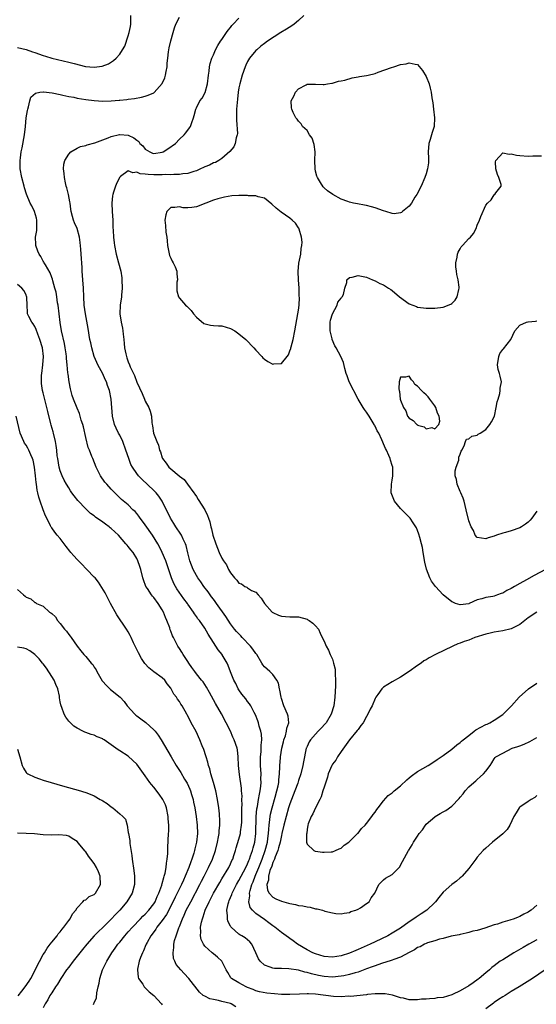
# Model space of a CAD drawing. Units: inches. Extents: x 2601000 to 2604000, y 1491000 to 1494000.
# Drawn here: x 2601897 to 2602019, y 1491781 to 1492012 of the extents above; entities that cross this region are included whole.
import ezdxf

# ---------------------------------------------------------------- set-up
doc = ezdxf.new("R2010")
doc.units = ezdxf.units.IN
doc.header["$MEASUREMENT"] = 0
doc.layers.add('LD26011491_2ft', color=12, linetype='Continuous')

msp = doc.modelspace()

# ---------------------------------------------------------------- linework, layer by layer
at = {"layer": 'LD26011491_2ft'}
for points, elevation in [([(2601897, 1492005.52), (2601899, 1492005.02), (2601900.52, 1492004.52), (2601901, 1492004.38), (2601903, 1492003.66), (2601903.51, 1492003.51), (2601905, 1492003.03), (2601909, 1492002.07), (2601910.27, 1492001.73), (2601912.91, 1492001.09), (2601915, 1492000.86), (2601916.9, 1492001.1), (2601918.32, 1492001.68), (2601919.53, 1492002.47), (2601920.15, 1492003), (2601921, 1492003.97), (2601921.67, 1492005), (2601922.15, 1492005.85), (2601923, 1492008.27), (2601923.21, 1492009), (2601923.52, 1492010.48), (2601923.6, 1492011), (2601923.57, 1492011.57), (2601923.6, 1492013)], 10026), ([(2602019, 1491804.19), (2602017.66, 1491803), (2602017.26, 1491802.74), (2602017, 1491802.54), (2602015.94, 1491802.06), (2602015, 1491801.51), (2602014.6, 1491801.4), (2602013.69, 1491801), (2602012.63, 1491800.63), (2602011, 1491800.18), (2602009.76, 1491799.76), (2602009, 1491799.55), (2602006.75, 1491798.75), (2602005, 1491798.25), (2602003.94, 1491798.06), (2602003, 1491797.74), (2602002.38, 1491797.62), (2602001, 1491797.33), (2602000.76, 1491797.24), (2601998.87, 1491796.87), (2601997, 1491796.32), (2601996.17, 1491796.17), (2601995, 1491795.8), (2601993.32, 1491795.32), (2601993, 1491795.2), (2601992.58, 1491795), (2601991.57, 1491794.43), (2601991, 1491794.24), (2601990.28, 1491793.72), (2601989, 1491793.08), (2601987, 1491791.99), (2601985.44, 1491791.44), (2601985, 1491791.26), (2601983.3, 1491790.7), (2601983, 1491790.64), (2601982.49, 1491790.49), (2601981, 1491789.97), (2601980.32, 1491789.68), (2601979, 1491789.22), (2601977, 1491788.49), (2601976.3, 1491788.3), (2601975, 1491787.89), (2601973.62, 1491787.62), (2601973, 1491787.48), (2601971, 1491787.3), (2601969, 1491787.42), (2601967.67, 1491787.67), (2601966.05, 1491788.05), (2601965, 1491788.41), (2601964.48, 1491788.48), (2601963, 1491788.94), (2601960.74, 1491789.26), (2601959, 1491789.28), (2601957.33, 1491789.33), (2601957, 1491789.39), (2601956.34, 1491789.66), (2601955, 1491790.07), (2601954.03, 1491791), (2601953.62, 1491791.62), (2601953, 1491793), (2601952.05, 1491795), (2601951.57, 1491795.57), (2601951, 1491796.03), (2601950.48, 1491796.48), (2601949.66, 1491797), (2601949.24, 1491797.24), (2601949, 1491797.4), (2601947.17, 1491799), (2601947.09, 1491799.09), (2601947, 1491799.28), (2601946.4, 1491800.4), (2601946.29, 1491801), (2601946.33, 1491801.67), (2601946.19, 1491803), (2601946.48, 1491804.48), (2601946.62, 1491805), (2601946.74, 1491805.26), (2601947.31, 1491806.69), (2601947.41, 1491807), (2601948.41, 1491809), (2601949, 1491810), (2601950.59, 1491813), (2601951, 1491813.88), (2601951.32, 1491814.68), (2601951.46, 1491815), (2601951.75, 1491815.74), (2601952.17, 1491817), (2601952.34, 1491817.66), (2601952.72, 1491819), (2601953, 1491821), (2601953.07, 1491825), (2601953.22, 1491826.78), (2601953.34, 1491827.34), (2601953.62, 1491829), (2601953.8, 1491830.2), (2601953.99, 1491831), (2601954.14, 1491832.14), (2601954.2, 1491833), (2601954.18, 1491833.82), (2601954.19, 1491835), (2601954.07, 1491837), (2601954.07, 1491839), (2601954.21, 1491840.21), (2601954.26, 1491841), (2601954.26, 1491841.74), (2601954.39, 1491843), (2601954.32, 1491844.32), (2601954.17, 1491845), (2601953.78, 1491846.22), (2601953.61, 1491847), (2601953.48, 1491847.48), (2601952.9, 1491848.9), (2601952.61, 1491849.39), (2601951.76, 1491851), (2601951.47, 1491851.47), (2601951, 1491852.03), (2601950.61, 1491852.61), (2601949.72, 1491853.72), (2601949, 1491854.72), (2601948.83, 1491855), (2601948.24, 1491856.24), (2601947.84, 1491857), (2601947.05, 1491858.95), (2601946.47, 1491860.47), (2601946.2, 1491861), (2601945.07, 1491862.93), (2601945.03, 1491863), (2601944.13, 1491864.13), (2601943.6, 1491865), (2601943, 1491865.87), (2601941.81, 1491867.81), (2601941, 1491869.22), (2601939.71, 1491871), (2601939.38, 1491871.38), (2601939, 1491871.97), (2601938.55, 1491872.55), (2601938.29, 1491873), (2601937, 1491874.87), (2601936.92, 1491875), (2601936.09, 1491876.09), (2601934.44, 1491878.44), (2601934.08, 1491879), (2601933.7, 1491879.7), (2601933.15, 1491881), (2601931.81, 1491885), (2601931, 1491887), (2601930.33, 1491888.33), (2601929.98, 1491889), (2601928.71, 1491891), (2601927, 1491893.44), (2601926.34, 1491894.34), (2601925.8, 1491895), (2601925.49, 1491895.49), (2601925, 1491896.09), (2601924.58, 1491896.58), (2601924.09, 1491897), (2601923, 1491898.13), (2601921.43, 1491899.43), (2601919, 1491901.84), (2601917.93, 1491903), (2601917.51, 1491903.51), (2601916.45, 1491905), (2601915.94, 1491906.06), (2601915.49, 1491907), (2601914.67, 1491909), (2601914.47, 1491909.53), (2601913.87, 1491911), (2601913.6, 1491911.6), (2601913, 1491913.98), (2601912.48, 1491916.48), (2601912.31, 1491917), (2601911.95, 1491918.05), (2601911.72, 1491919), (2601911.57, 1491919.57), (2601911, 1491920.83), (2601910.15, 1491923), (2601909.85, 1491923.85), (2601909.41, 1491925.41), (2601909.07, 1491927.07), (2601908.84, 1491928.84), (2601908.83, 1491929.17), (2601908.67, 1491931), (2601908.51, 1491932.51), (2601908.5, 1491933), (2601908.42, 1491933.58), (2601908.2, 1491935), (2601908.01, 1491936.01), (2601907.33, 1491939), (2601907, 1491940.97), (2601906.52, 1491945), (2601906.4, 1491945.6), (2601906.19, 1491947), (2601906.08, 1491948.08), (2601905.77, 1491949), (2601905.24, 1491950.76), (2601905.16, 1491951.16), (2601905, 1491951.55), (2601904.65, 1491952.65), (2601903.53, 1491954.47), (2601903.25, 1491955), (2601903.16, 1491955.15), (2601903, 1491955.35), (2601902.42, 1491956.42), (2601902.03, 1491957), (2601901.74, 1491957.74), (2601901.27, 1491959), (2601901.25, 1491959.25), (2601901.21, 1491961), (2601901.48, 1491962.52), (2601901.52, 1491963), (2601901.51, 1491965), (2601901.45, 1491965.45), (2601900.99, 1491967), (2601900.33, 1491968.32), (2601899.96, 1491969), (2601899.06, 1491971.06), (2601898.6, 1491972.6), (2601898.51, 1491973), (2601897.99, 1491975), (2601897.61, 1491977), (2601897.57, 1491979), (2601897.65, 1491979.65), (2601897.86, 1491981), (2601898.06, 1491981.94), (2601898.59, 1491985), (2601898.82, 1491987), (2601899.01, 1491989), (2601899.29, 1491990.71), (2601899.36, 1491991), (2601899.56, 1491991.56), (2601899.88, 1491993), (2601900.13, 1491993.87), (2601901.19, 1491994.81), (2601902.19, 1491995), (2601903, 1491995.12), (2601903.09, 1491995.09), (2601905.1, 1491994.9), (2601907, 1491994.48), (2601907.64, 1491994.36), (2601909, 1491994.03), (2601910.18, 1491993.82), (2601911, 1491993.64), (2601913, 1491993.32), (2601915, 1491993.08), (2601917, 1491992.94), (2601919, 1491992.98), (2601920.86, 1491993.14), (2601921, 1491993.17), (2601922.68, 1491993.32), (2601923, 1491993.4), (2601924.45, 1491993.55), (2601926.13, 1491993.87), (2601927, 1491994.08), (2601927.69, 1491994.31), (2601929, 1491994.9), (2601929.06, 1491994.94), (2601930.97, 1491997.03), (2601931.57, 1491998.43), (2601931.73, 1491999), (2601931.88, 1491999.88), (2601932.1, 1492001), (2601932.14, 1492001.86), (2601932.26, 1492003), (2601932.47, 1492004.47), (2601932.49, 1492005), (2601932.58, 1492005.42), (2601933, 1492007.06), (2601933.58, 1492009), (2601933.84, 1492010.16), (2601934.19, 1492011), (2601935, 1492012.66)], 10024), ([(2601964.23, 1492013), (2601963, 1492011.84), (2601961.96, 1492011), (2601961.4, 1492010.6), (2601960.18, 1492009.82), (2601958.85, 1492009), (2601955.69, 1492007), (2601955, 1492006.48), (2601954.17, 1492005.83), (2601953.17, 1492005), (2601953, 1492004.83), (2601951.51, 1492003), (2601951, 1492002.2), (2601950.61, 1492001.39), (2601950.46, 1492001), (2601949.77, 1491999), (2601949.22, 1491997), (2601949, 1491996.01), (2601948.82, 1491995), (2601948.64, 1491993.36), (2601948.46, 1491991), (2601948.42, 1491988.42), (2601948.64, 1491985.36), (2601948.59, 1491985), (2601948.34, 1491984.34), (2601948.1, 1491983), (2601947.77, 1491982.23), (2601946.88, 1491981.12), (2601945, 1491979.44), (2601944.29, 1491979), (2601943.47, 1491978.53), (2601943, 1491978.42), (2601942.09, 1491977.91), (2601941, 1491977.49), (2601940.68, 1491977.32), (2601940, 1491977), (2601939, 1491976.58), (2601938.41, 1491976.41), (2601937, 1491975.92), (2601935.82, 1491975.82), (2601935, 1491975.67), (2601933.7, 1491975.7), (2601933, 1491975.64), (2601931.67, 1491975.67), (2601931, 1491975.61), (2601929.64, 1491975.64), (2601929, 1491975.61), (2601927.68, 1491975.68), (2601927, 1491975.79), (2601925.83, 1491975.83), (2601925, 1491976.23), (2601924.07, 1491976.07), (2601923, 1491976.6), (2601921.2, 1491975.2), (2601921, 1491975.08), (2601920.27, 1491973.73), (2601919.96, 1491973), (2601919.53, 1491971.53), (2601919.35, 1491971), (2601919.3, 1491970.7), (2601919.17, 1491969), (2601919.24, 1491967), (2601919.33, 1491965), (2601919.36, 1491963.36), (2601919.44, 1491962.56), (2601919.52, 1491961), (2601919.67, 1491959.67), (2601919.76, 1491959), (2601920.16, 1491957), (2601920.73, 1491955), (2601921.26, 1491953), (2601921.47, 1491951.47), (2601921.5, 1491951), (2601921.53, 1491949), (2601921.4, 1491947.4), (2601921.38, 1491947), (2601921.11, 1491945), (2601921.05, 1491943), (2601921.35, 1491941), (2601921.62, 1491939.62), (2601921.71, 1491939), (2601921.77, 1491938.23), (2601921.92, 1491937), (2601922.06, 1491936.06), (2601922.14, 1491935), (2601922.42, 1491933.58), (2601922.56, 1491933), (2601922.69, 1491932.7), (2601923, 1491931.69), (2601923.27, 1491931), (2601923.48, 1491930.52), (2601924.48, 1491928.48), (2601925, 1491926.97), (2601926.27, 1491924.27), (2601926.83, 1491923), (2601927, 1491922.53), (2601927.85, 1491921), (2601928.12, 1491920.12), (2601928.42, 1491919), (2601928.53, 1491917.47), (2601928.61, 1491917), (2601928.71, 1491916.7), (2601928.94, 1491915), (2601929.67, 1491913), (2601930.13, 1491912.13), (2601930.34, 1491911), (2601930.58, 1491910.58), (2601931, 1491909.16), (2601931.06, 1491909), (2601931.92, 1491907.92), (2601932.53, 1491907), (2601933, 1491906.58), (2601934.95, 1491904.95), (2601935, 1491904.9), (2601936.11, 1491904.11), (2601936.95, 1491903), (2601938.44, 1491901), (2601938.66, 1491900.66), (2601939, 1491900.08), (2601939.43, 1491899.43), (2601940.95, 1491896.95), (2601941.62, 1491895.62), (2601941.82, 1491895), (2601942.16, 1491894.16), (2601942.36, 1491893), (2601942.55, 1491892.55), (2601942.88, 1491891), (2601943.55, 1491889), (2601943.95, 1491887.95), (2601944.35, 1491887), (2601945, 1491885.64), (2601945.41, 1491885), (2601946.06, 1491884.06), (2601946.56, 1491883), (2601947, 1491882.16), (2601947.98, 1491881), (2601948.49, 1491880.49), (2601949, 1491879.75), (2601949.58, 1491879.58), (2601950.41, 1491879), (2601950.82, 1491878.82), (2601951, 1491878.64), (2601951.92, 1491878.08), (2601953, 1491877.64), (2601953.55, 1491877), (2601954.26, 1491876.26), (2601955.01, 1491875), (2601956.83, 1491873), (2601957, 1491872.87), (2601958.28, 1491872.28), (2601959, 1491872.03), (2601959.93, 1491871.93), (2601961, 1491871.87), (2601961.85, 1491871.85), (2601963, 1491871.85), (2601965, 1491871.3), (2601965.2, 1491871.2), (2601965.52, 1491871), (2601966.35, 1491870.35), (2601967, 1491869.72), (2601967.68, 1491869), (2601968.06, 1491868.06), (2601968.6, 1491867), (2601969, 1491866.18), (2601969.48, 1491865), (2601970.04, 1491864.04), (2601970.48, 1491863), (2601971, 1491861.9), (2601971.26, 1491861), (2601971.59, 1491859.59), (2601971.6, 1491859), (2601971.58, 1491858.42), (2601971.7, 1491857), (2601971.7, 1491855.69), (2601971.52, 1491853), (2601971.28, 1491851), (2601970.7, 1491849), (2601969.5, 1491847), (2601969.28, 1491846.72), (2601968.3, 1491845.7), (2601967.6, 1491845), (2601967, 1491844.36), (2601965.81, 1491843), (2601965.51, 1491842.49), (2601965, 1491841.42), (2601964.87, 1491841.13), (2601964.83, 1491841), (2601964.14, 1491837.86), (2601963.98, 1491837), (2601963.51, 1491835), (2601963, 1491833.41), (2601962.83, 1491832.83), (2601962.16, 1491831), (2601961, 1491827.98), (2601960.68, 1491827), (2601960.07, 1491825), (2601959.54, 1491823), (2601959.11, 1491821), (2601959, 1491820.57), (2601958.69, 1491819), (2601958.33, 1491817.67), (2601958.11, 1491817), (2601957.51, 1491815.51), (2601957.34, 1491815), (2601957, 1491814.21), (2601956.7, 1491813.3), (2601956.3, 1491812.3), (2601955.93, 1491811), (2601955.92, 1491810.08), (2601955.58, 1491809), (2601955.73, 1491807.73), (2601956.13, 1491807), (2601957, 1491806.06), (2601957.69, 1491805.69), (2601959, 1491805.1), (2601960.67, 1491804.67), (2601961, 1491804.55), (2601962.32, 1491804.32), (2601963, 1491804.14), (2601964.02, 1491804.02), (2601965, 1491803.76), (2601965.72, 1491803.72), (2601967, 1491803.35), (2601967.35, 1491803.35), (2601968.62, 1491803), (2601969, 1491802.87), (2601969.22, 1491802.78), (2601971, 1491802.36), (2601971.81, 1491802.19), (2601973, 1491802.12), (2601973.72, 1491802.28), (2601975, 1491802.47), (2601975.32, 1491802.68), (2601976.46, 1491803), (2601977, 1491803.22), (2601977.59, 1491803.59), (2601979, 1491804.55), (2601979.57, 1491805), (2601980.11, 1491805.89), (2601980.97, 1491807), (2601981.91, 1491809), (2601983, 1491810.14), (2601983.46, 1491810.54), (2601985, 1491811.39), (2601986.79, 1491813.21), (2601987, 1491813.54), (2601988.82, 1491817), (2601988.9, 1491817.1), (2601989.69, 1491818.31), (2601990.04, 1491819), (2601991, 1491820.4), (2601991.39, 1491821), (2601992.12, 1491821.88), (2601992.86, 1491823), (2601993, 1491823.16), (2601995, 1491824.91), (2601995.13, 1491825), (2601996.32, 1491825.68), (2601997, 1491826.12), (2601997.59, 1491826.41), (2601999, 1491827.43), (2602000.79, 1491829.21), (2602001, 1491829.52), (2602001.68, 1491830.32), (2602002.16, 1491831), (2602003, 1491831.94), (2602004.17, 1491833), (2602004.64, 1491833.36), (2602005, 1491833.72), (2602005.72, 1491834.28), (2602006.49, 1491835), (2602007, 1491835.64), (2602008.02, 1491837), (2602008.41, 1491837.59), (2602009, 1491838.53), (2602009.19, 1491838.81), (2602009.37, 1491839), (2602011, 1491839.87), (2602013.2, 1491841), (2602014.56, 1491841.44), (2602015, 1491841.62), (2602016.02, 1491841.98), (2602017.37, 1491842.63), (2602019, 1491843.52)], 10020), ([(2602019, 1491829.95), (2602018.51, 1491829.49), (2602017.66, 1491829), (2602017, 1491828.53), (2602015, 1491827.16), (2602014.84, 1491827), (2602014.12, 1491825.88), (2602013.64, 1491825), (2602012.68, 1491823), (2602012.03, 1491821.97), (2602011, 1491820.93), (2602008.59, 1491819), (2602007, 1491817.56), (2602006.43, 1491817), (2602005, 1491815.45), (2602004.66, 1491815), (2602003.98, 1491814.02), (2602003, 1491812.78), (2602001.46, 1491811), (2602001.23, 1491810.77), (2602001, 1491810.6), (2602000.16, 1491809.84), (2601999, 1491809.01), (2601997, 1491807.22), (2601995.98, 1491806.02), (2601995.19, 1491805), (2601995, 1491804.8), (2601993.12, 1491803), (2601991.85, 1491802.15), (2601990.62, 1491801.38), (2601990.12, 1491801), (2601989, 1491800.26), (2601987, 1491798.82), (2601985, 1491797.57), (2601983.96, 1491797), (2601981, 1491795.59), (2601979.81, 1491795), (2601977, 1491793.76), (2601976.45, 1491793.55), (2601975, 1491792.95), (2601973, 1491792.32), (2601971, 1491792), (2601969, 1491792.17), (2601967, 1491792.74), (2601966.35, 1491793), (2601965, 1491793.67), (2601962.76, 1491795), (2601961.78, 1491795.78), (2601961, 1491796.37), (2601960.62, 1491796.62), (2601960.14, 1491797), (2601959, 1491797.78), (2601957.44, 1491799), (2601957, 1491799.3), (2601956.05, 1491800.05), (2601955, 1491800.82), (2601953, 1491802.24), (2601952.17, 1491803), (2601951.65, 1491803.65), (2601951.34, 1491805), (2601951.59, 1491806.41), (2601951.51, 1491807), (2601951.62, 1491807.62), (2601952.06, 1491809), (2601952.35, 1491809.65), (2601952.83, 1491811), (2601953, 1491811.38), (2601953.66, 1491813), (2601954.44, 1491815), (2601955.16, 1491817), (2601955.69, 1491819), (2601955.82, 1491819.82), (2601955.97, 1491821), (2601956, 1491822), (2601956.1, 1491823), (2601956.29, 1491824.29), (2601956.34, 1491825), (2601956.44, 1491825.56), (2601956.79, 1491827), (2601957.53, 1491829.53), (2601957.94, 1491831), (2601958.2, 1491832.2), (2601958.35, 1491833), (2601958.39, 1491833.61), (2601958.55, 1491835), (2601958.62, 1491836.62), (2601958.61, 1491837), (2601958.74, 1491838.74), (2601958.75, 1491839), (2601959.08, 1491841), (2601959.44, 1491842.56), (2601959.56, 1491843), (2601959.91, 1491843.91), (2601960.2, 1491845), (2601960.27, 1491845.73), (2601960.73, 1491847), (2601960.54, 1491848.54), (2601960.42, 1491849), (2601959.56, 1491851), (2601959, 1491852.71), (2601958.93, 1491853), (2601958.65, 1491854.65), (2601958.55, 1491855), (2601958.28, 1491856.28), (2601957.91, 1491857), (2601957, 1491858.31), (2601956.29, 1491859), (2601955, 1491860.13), (2601954.6, 1491860.6), (2601954.39, 1491861), (2601953.17, 1491863), (2601953.1, 1491863.1), (2601953, 1491863.22), (2601952.3, 1491864.3), (2601951.7, 1491865), (2601949.79, 1491867), (2601949.42, 1491867.42), (2601949, 1491867.84), (2601948.45, 1491868.45), (2601947.97, 1491869), (2601947, 1491870.26), (2601945.93, 1491871.93), (2601943.73, 1491875), (2601943.44, 1491875.44), (2601943, 1491875.99), (2601942.58, 1491876.58), (2601942.22, 1491877), (2601941.75, 1491877.75), (2601940.75, 1491879), (2601940.07, 1491880.07), (2601939.38, 1491881), (2601939, 1491881.6), (2601938.27, 1491883), (2601937.48, 1491885), (2601937, 1491886.92), (2601936.6, 1491888.6), (2601936.46, 1491889), (2601935.9, 1491890.1), (2601935.49, 1491891), (2601935.31, 1491891.31), (2601935, 1491891.75), (2601934.51, 1491892.51), (2601934.17, 1491893), (2601933.74, 1491893.74), (2601932.93, 1491895), (2601931, 1491899), (2601930.21, 1491900.21), (2601929.56, 1491901), (2601929, 1491901.55), (2601926.2, 1491904.2), (2601925.42, 1491905), (2601925, 1491905.54), (2601923.97, 1491907), (2601923.63, 1491907.63), (2601923.1, 1491909), (2601922.45, 1491911), (2601921.69, 1491913), (2601921, 1491914.49), (2601920.71, 1491915), (2601920.14, 1491916.14), (2601919.75, 1491917), (2601919.27, 1491919), (2601918.95, 1491923), (2601918.55, 1491925), (2601918.15, 1491926.15), (2601917.88, 1491927), (2601917.58, 1491927.58), (2601917, 1491928.9), (2601915.86, 1491931), (2601915.58, 1491931.58), (2601915.02, 1491933), (2601914.42, 1491935), (2601914.16, 1491936.16), (2601914, 1491937), (2601913.55, 1491939.55), (2601912.91, 1491943), (2601912.64, 1491945), (2601912.52, 1491947), (2601912.46, 1491949), (2601912.35, 1491951), (2601912.19, 1491953), (2601912.15, 1491953.85), (2601911.94, 1491957), (2601911.82, 1491958.18), (2601911.71, 1491959.71), (2601911.52, 1491961), (2601911.02, 1491963.02), (2601910.38, 1491964.38), (2601910.13, 1491965), (2601909.86, 1491965.86), (2601909.61, 1491967), (2601909.53, 1491967.53), (2601909.35, 1491969), (2601909.3, 1491969.3), (2601908.95, 1491971), (2601908.57, 1491972.57), (2601908.43, 1491973), (2601908.24, 1491973.76), (2601908, 1491975), (2601907.97, 1491975.97), (2601907.8, 1491977), (2601907.86, 1491978.14), (2601908.1, 1491979), (2601909, 1491980.51), (2601909.47, 1491981), (2601911, 1491981.88), (2601911.75, 1491982.25), (2601913, 1491982.51), (2601913.33, 1491982.67), (2601915.1, 1491983.1), (2601918.28, 1491984.28), (2601919, 1491984.6), (2601920.93, 1491985.07), (2601921, 1491985.08), (2601923, 1491984.9), (2601924.34, 1491984.34), (2601925, 1491983.75), (2601925.46, 1491983.46), (2601925.74, 1491983), (2601926.4, 1491982.4), (2601927, 1491981.64), (2601928.04, 1491981), (2601928.72, 1491980.72), (2601929, 1491980.64), (2601931, 1491980.93), (2601931.18, 1491981), (2601932.28, 1491981.72), (2601934.09, 1491983), (2601935, 1491984.01), (2601936.16, 1491985), (2601936.55, 1491985.45), (2601937.37, 1491986.63), (2601937.62, 1491987), (2601937.9, 1491987.9), (2601938.31, 1491989), (2601938.48, 1491989.52), (2601938.84, 1491991), (2601939, 1491991.36), (2601939.84, 1491993), (2601940.35, 1491993.65), (2601941.05, 1491994.95), (2601941.61, 1491997), (2601941.83, 1491999), (2601941.99, 1491999.99), (2601942.07, 1492001), (2601942.23, 1492001.77), (2601942.62, 1492003), (2601943, 1492003.81), (2601943.49, 1492005), (2601944.02, 1492005.98), (2601944.68, 1492007), (2601945, 1492007.42), (2601946.09, 1492009), (2601946.44, 1492009.56), (2601947, 1492010.19), (2601947.34, 1492010.66), (2601947.65, 1492011), (2601949, 1492012.42)], 10022), ([(2602021.01, 1491883), (2602018.4, 1491881.6), (2602016.58, 1491880.58), (2602015, 1491879.72), (2602013.74, 1491879), (2602013, 1491878.52), (2602011.95, 1491878.05), (2602011, 1491877.44), (2602010.65, 1491877.35), (2602009.73, 1491877), (2602009, 1491876.74), (2602008.67, 1491876.67), (2602007, 1491876.38), (2602006.12, 1491876.12), (2602005, 1491875.88), (2602003.13, 1491875), (2602003, 1491874.95), (2602001, 1491874.68), (2601999.89, 1491875), (2601999.28, 1491875.28), (2601999, 1491875.38), (2601997, 1491877.02), (2601995.18, 1491879), (2601994.27, 1491880.27), (2601993.85, 1491881), (2601993.07, 1491883.07), (2601992.71, 1491884.71), (2601992.31, 1491887), (2601992.14, 1491888.14), (2601991.92, 1491889), (2601991.48, 1491890.52), (2601991.31, 1491891.31), (2601991, 1491892.16), (2601990.75, 1491892.75), (2601989.97, 1491893.97), (2601989.21, 1491895), (2601988.14, 1491896.14), (2601987, 1491897.28), (2601985.59, 1491899), (2601985.39, 1491899.39), (2601984.74, 1491901), (2601984.82, 1491903), (2601985, 1491903.92), (2601985.18, 1491905), (2601985.15, 1491906.85), (2601985.13, 1491907), (2601985, 1491907.43), (2601984.61, 1491908.61), (2601984.54, 1491909), (2601984.25, 1491909.75), (2601983.67, 1491911), (2601983.42, 1491911.42), (2601983, 1491912.46), (2601982.83, 1491912.83), (2601982.62, 1491913.38), (2601981.84, 1491915), (2601981.51, 1491915.51), (2601981, 1491916.64), (2601980.87, 1491916.87), (2601980.82, 1491917), (2601979.6, 1491919), (2601979, 1491919.9), (2601978.54, 1491920.54), (2601978.23, 1491921), (2601977, 1491922.98), (2601974.93, 1491927), (2601974.45, 1491928.45), (2601974.21, 1491929), (2601973.85, 1491930.15), (2601973.55, 1491931.55), (2601972.96, 1491932.96), (2601971.86, 1491935), (2601971.5, 1491935.5), (2601970.93, 1491936.93), (2601970.91, 1491937.09), (2601970.44, 1491939), (2601970.44, 1491940.44), (2601970.45, 1491941), (2601970.52, 1491941.48), (2601971, 1491943), (2601972.1, 1491945), (2601972.27, 1491945.73), (2601973, 1491946.64), (2601973.14, 1491946.86), (2601973.29, 1491947), (2601973.56, 1491947.56), (2601973.86, 1491949), (2601974.38, 1491950.38), (2601974.34, 1491951), (2601975, 1491951.51), (2601975.62, 1491951.62), (2601977, 1491951.97), (2601979, 1491951.61), (2601980.36, 1491951), (2601981, 1491950.76), (2601982.14, 1491950.14), (2601983, 1491949.77), (2601984.14, 1491949), (2601984.7, 1491948.7), (2601985, 1491948.51), (2601986.7, 1491947), (2601989, 1491945.35), (2601989.86, 1491945), (2601990.7, 1491944.7), (2601991, 1491944.58), (2601992.41, 1491944.41), (2601993, 1491944.3), (2601994.31, 1491944.31), (2601995, 1491944.29), (2601997, 1491944.54), (2601998.76, 1491945.24), (2601999, 1491945.4), (2601999.8, 1491946.2), (2602000.32, 1491947), (2602000.69, 1491948.69), (2602000.79, 1491949), (2602000.77, 1491949.23), (2602000.52, 1491951), (2602000.24, 1491952.24), (2602000.1, 1491953), (2602000.01, 1491953.99), (2601999.96, 1491955), (2602000.26, 1491956.26), (2602000.35, 1491957), (2602000.5, 1491957.5), (2602001, 1491958.27), (2602001.26, 1491958.74), (2602001.53, 1491959), (2602003, 1491960.64), (2602003.42, 1491961), (2602004.12, 1491961.88), (2602004.76, 1491963), (2602005, 1491963.78), (2602005.56, 1491965), (2602005.85, 1491965.85), (2602007, 1491968.47), (2602007.4, 1491969), (2602008.25, 1491969.75), (2602009, 1491970.91), (2602009.17, 1491971), (2602009.38, 1491971.38), (2602010.66, 1491973), (2602010.64, 1491973.36), (2602010.07, 1491975), (2602009.74, 1491975.74), (2602009.38, 1491977), (2602009.33, 1491978.67), (2602009.39, 1491979), (2602011, 1491980.75), (2602012.48, 1491980.48), (2602013, 1491980.57), (2602014.22, 1491980.22), (2602015, 1491980.14), (2602017, 1491980), (2602018.05, 1491980.05), (2602020.07, 1491980.07)], 10020), ([(2602019, 1491796.02), (2602017.13, 1491795), (2602015.78, 1491794.23), (2602013.57, 1491793), (2602011, 1491791.38), (2602010.43, 1491791), (2602009, 1491789.96), (2602008.46, 1491789.54), (2602007.85, 1491789), (2602007, 1491788.31), (2602005.47, 1491787), (2602005.21, 1491786.79), (2602004.04, 1491785.96), (2602003, 1491785.26), (2602001, 1491784.07), (2601999.2, 1491783.2), (2601999, 1491783.11), (2601997, 1491782.54), (2601995.6, 1491782.4), (2601995, 1491782.3), (2601993.78, 1491782.22), (2601993, 1491782.12), (2601991.92, 1491782.08), (2601991, 1491781.95), (2601989.92, 1491781.92), (2601989, 1491781.99), (2601987.68, 1491782.32), (2601987, 1491782.45), (2601985.07, 1491783.07), (2601983.38, 1491783.38), (2601981.4, 1491783.4), (2601981, 1491783.36), (2601979.21, 1491783.21), (2601979, 1491783.17), (2601975.23, 1491782.77), (2601974.8, 1491782.8), (2601973, 1491782.7), (2601971.26, 1491782.74), (2601967, 1491783.3), (2601965.35, 1491783.35), (2601965, 1491783.38), (2601963.27, 1491783.27), (2601961, 1491783.18), (2601959, 1491783.24), (2601957.37, 1491783.37), (2601955.54, 1491783.54), (2601953.86, 1491783.86), (2601953, 1491784.09), (2601952.36, 1491784.36), (2601951, 1491784.88), (2601950.74, 1491785), (2601949, 1491785.92), (2601947.23, 1491787), (2601947.13, 1491787.13), (2601946.36, 1491788.36), (2601946.02, 1491789), (2601945, 1491791), (2601944, 1491792), (2601943, 1491792.74), (2601942.68, 1491793), (2601941, 1491794.53), (2601940.65, 1491795), (2601940.14, 1491796.14), (2601939.99, 1491797), (2601940.07, 1491797.93), (2601940, 1491799), (2601940.2, 1491800.2), (2601940.41, 1491801), (2601940.59, 1491801.41), (2601941.08, 1491803), (2601941.99, 1491805), (2601943.02, 1491807), (2601944.48, 1491809.52), (2601945, 1491810.36), (2601946.59, 1491813), (2601947, 1491813.85), (2601947.35, 1491814.65), (2601947.53, 1491815), (2601947.82, 1491815.82), (2601948.19, 1491817), (2601948.36, 1491817.64), (2601949, 1491819.65), (2601949.35, 1491821), (2601949.39, 1491821.39), (2601949.64, 1491823), (2601949.65, 1491823.65), (2601949.71, 1491825), (2601949.7, 1491826.3), (2601949.71, 1491827), (2601949.76, 1491827.76), (2601949.71, 1491829), (2601949.75, 1491829.75), (2601949.63, 1491831), (2601949.61, 1491831.61), (2601949.13, 1491834.87), (2601949, 1491836.23), (2601948.91, 1491837), (2601948.84, 1491839), (2601948.66, 1491840.66), (2601948.61, 1491841), (2601947.91, 1491843), (2601947.6, 1491843.6), (2601946.99, 1491845), (2601946.04, 1491847), (2601944.94, 1491849.06), (2601943.51, 1491851.51), (2601942.12, 1491854.12), (2601941.39, 1491855.39), (2601941, 1491855.97), (2601940.57, 1491856.57), (2601940.2, 1491857), (2601939, 1491858.52), (2601938.6, 1491859), (2601937.96, 1491859.96), (2601937.22, 1491861), (2601937, 1491861.36), (2601935.92, 1491863), (2601935.58, 1491863.58), (2601935, 1491864.46), (2601934.67, 1491865), (2601934.36, 1491865.64), (2601933.65, 1491867), (2601933.41, 1491867.41), (2601933, 1491868.54), (2601932.85, 1491868.85), (2601932.74, 1491869.26), (2601932.05, 1491871), (2601931.72, 1491871.72), (2601931.26, 1491873), (2601931, 1491873.48), (2601930.06, 1491875), (2601929, 1491876.38), (2601928.69, 1491876.69), (2601928.46, 1491877), (2601927.5, 1491878.5), (2601927.16, 1491879), (2601926.57, 1491880.57), (2601926.45, 1491881), (2601925.94, 1491883), (2601925.7, 1491883.7), (2601925.28, 1491885), (2601925, 1491885.55), (2601924.11, 1491887), (2601923.63, 1491887.63), (2601923, 1491888.41), (2601922.7, 1491888.7), (2601922.46, 1491889), (2601920.69, 1491891), (2601919, 1491892.62), (2601918.78, 1491892.78), (2601918.54, 1491893), (2601917.61, 1491893.61), (2601917, 1491894.1), (2601915.28, 1491895.28), (2601915, 1491895.54), (2601914.13, 1491896.13), (2601913, 1491897.22), (2601911.15, 1491899.15), (2601910.26, 1491900.26), (2601909.76, 1491901), (2601909.44, 1491901.44), (2601909, 1491902.15), (2601908.51, 1491903), (2601907.97, 1491903.97), (2601907.43, 1491905), (2601907, 1491906.11), (2601906.72, 1491907), (2601906.41, 1491909), (2601906.32, 1491909.68), (2601906.21, 1491911), (2601906.08, 1491912.08), (2601905.91, 1491913), (2601905.43, 1491915), (2601905.32, 1491915.32), (2601904.88, 1491916.88), (2601904.82, 1491917.18), (2601904.06, 1491920.06), (2601903.85, 1491921), (2601903, 1491924.48), (2601902.86, 1491925), (2601902.61, 1491926.61), (2601902.58, 1491927), (2601902.63, 1491928.63), (2601902.66, 1491929), (2601902.92, 1491931), (2601903.05, 1491933), (2601902.82, 1491935), (2601902.24, 1491937), (2601901.74, 1491938.26), (2601901.35, 1491939.35), (2601901, 1491940.01), (2601900.61, 1491940.61), (2601900.33, 1491941), (2601899.65, 1491942.34), (2601899.35, 1491943), (2601899.34, 1491943.34), (2601899.2, 1491945), (2601899.17, 1491946.83), (2601899.15, 1491947), (2601899.1, 1491947.1), (2601899, 1491947.47), (2601898.44, 1491948.44), (2601898.01, 1491949), (2601897, 1491949.86)], 10026), ([(2602019, 1491896.66), (2602017.83, 1491895), (2602017.46, 1491894.54), (2602017, 1491894.06), (2602016.35, 1491893.65), (2602015.42, 1491893), (2602015, 1491892.75), (2602013, 1491892.06), (2602011.66, 1491891.66), (2602011, 1491891.52), (2602009.52, 1491891), (2602009, 1491890.83), (2602007.57, 1491890.43), (2602007, 1491890.16), (2602005, 1491890.46), (2602004.5, 1491891), (2602004.12, 1491892.12), (2602003.6, 1491893), (2602003, 1491894.43), (2602002.42, 1491897), (2602001.94, 1491899), (2602001.7, 1491899.7), (2602001.15, 1491901), (2602001, 1491901.3), (2602000.31, 1491903), (2602000.11, 1491904.11), (2601999.83, 1491905), (2601999.83, 1491906.17), (2602000.02, 1491907), (2602000.65, 1491908.65), (2602000.69, 1491909), (2602000.67, 1491909.33), (2602001, 1491910.03), (2602001.22, 1491910.78), (2602001.37, 1491911), (2602001.97, 1491911.97), (2602002.24, 1491913), (2602002.45, 1491913.55), (2602003, 1491913.64), (2602003.71, 1491914.29), (2602005, 1491914.52), (2602005.25, 1491914.75), (2602005.7, 1491915), (2602007, 1491915.81), (2602007.96, 1491917), (2602008.34, 1491917.66), (2602009.03, 1491918.97), (2602009.49, 1491921), (2602009.66, 1491922.34), (2602009.9, 1491923), (2602010.31, 1491924.31), (2602010.4, 1491925), (2602010.42, 1491925.58), (2602010.74, 1491927), (2602010.38, 1491928.38), (2602010.27, 1491929), (2602009.92, 1491929.92), (2602009.75, 1491931), (2602010.06, 1491933), (2602010.34, 1491933.66), (2602011, 1491934.6), (2602011.2, 1491934.8), (2602012.87, 1491937), (2602013.84, 1491939), (2602015, 1491940.35), (2602016.58, 1491941), (2602016.89, 1491941.11), (2602017, 1491941.1), (2602018.69, 1491941.31), (2602019, 1491941.33)], 10022), ([(2601948.28, 1491780.28), (2601947.15, 1491781), (2601947, 1491781.07), (2601945, 1491781.59), (2601944.19, 1491781.81), (2601943, 1491782.02), (2601942.2, 1491782.2), (2601941, 1491782.79), (2601940.63, 1491783), (2601939.72, 1491783.72), (2601937.24, 1491787), (2601936.13, 1491788.13), (2601935.34, 1491789), (2601934.28, 1491790.28), (2601933.94, 1491791), (2601933.66, 1491791.66), (2601933.51, 1491793), (2601933.72, 1491794.28), (2601933.71, 1491795), (2601933.89, 1491795.89), (2601934.22, 1491797), (2601934.84, 1491798.84), (2601935, 1491799.21), (2601935.71, 1491801), (2601936.14, 1491801.86), (2601936.64, 1491803), (2601937.67, 1491805), (2601939.79, 1491809), (2601940.19, 1491809.81), (2601940.84, 1491811), (2601941.88, 1491813), (2601942.81, 1491815), (2601943.53, 1491817), (2601944, 1491819), (2601944.22, 1491820.22), (2601944.32, 1491821), (2601944.34, 1491821.66), (2601944.48, 1491823), (2601944.5, 1491824.5), (2601944.47, 1491825), (2601944.4, 1491825.6), (2601944.29, 1491827), (2601943.98, 1491829), (2601943.54, 1491831), (2601943.01, 1491833), (2601942.43, 1491835), (2601942.15, 1491836.15), (2601941.86, 1491837), (2601941.72, 1491837.72), (2601941.3, 1491839), (2601941.25, 1491839.25), (2601940.76, 1491840.76), (2601940.4, 1491841.6), (2601939.85, 1491843), (2601938.92, 1491844.92), (2601937.81, 1491847), (2601937.55, 1491847.55), (2601936.87, 1491848.87), (2601936.77, 1491849), (2601935.65, 1491851), (2601935.37, 1491851.37), (2601935, 1491852), (2601934.57, 1491852.57), (2601934.34, 1491853), (2601933.71, 1491853.71), (2601933.09, 1491855), (2601933, 1491855.15), (2601932.16, 1491856.16), (2601931.56, 1491857), (2601931, 1491857.56), (2601929, 1491858.94), (2601927.86, 1491859.86), (2601926.89, 1491860.89), (2601926.07, 1491862.07), (2601925.38, 1491863.38), (2601924.22, 1491865.78), (2601923.66, 1491867), (2601923.46, 1491867.46), (2601923, 1491868.32), (2601922.59, 1491869), (2601920.34, 1491872.34), (2601918.81, 1491875), (2601918.22, 1491876.22), (2601917.78, 1491877), (2601917.53, 1491877.53), (2601916.03, 1491880.03), (2601915.2, 1491881), (2601915, 1491881.21), (2601913.24, 1491883), (2601913.12, 1491883.12), (2601913, 1491883.21), (2601912.15, 1491884.15), (2601911, 1491885.29), (2601910.21, 1491886.21), (2601909.5, 1491887), (2601909.29, 1491887.29), (2601908.39, 1491888.39), (2601907.92, 1491889), (2601907, 1491890.24), (2601906.31, 1491891), (2601905.74, 1491891.74), (2601905, 1491892.79), (2601904.9, 1491892.9), (2601904.74, 1491893.26), (2601903.86, 1491895), (2601903.55, 1491895.55), (2601903, 1491897), (2601902.26, 1491899), (2601901.95, 1491899.95), (2601901.74, 1491901), (2601901.6, 1491901.6), (2601901.44, 1491903), (2601901.37, 1491903.37), (2601901.21, 1491905), (2601900.98, 1491907), (2601900.62, 1491908.62), (2601900.52, 1491909), (2601900.08, 1491909.92), (2601899.64, 1491911), (2601899.43, 1491911.43), (2601899, 1491912.13), (2601898.64, 1491912.64), (2601898.43, 1491913), (2601897.58, 1491915), (2601896.64, 1491919)], 10028), ([(2601897, 1491878.3), (2601898.35, 1491877), (2601898.73, 1491876.73), (2601899, 1491876.48), (2601900.08, 1491876.08), (2601901, 1491875.21), (2601901.21, 1491875.21), (2601901.41, 1491875), (2601903, 1491874.35), (2601904.51, 1491873), (2601904.83, 1491872.83), (2601905, 1491872.63), (2601905.89, 1491871.89), (2601906.38, 1491871), (2601907, 1491870.3), (2601908, 1491869), (2601908.49, 1491868.49), (2601909, 1491867.75), (2601909.36, 1491867.36), (2601909.57, 1491867), (2601910.99, 1491865.01), (2601911.86, 1491863.86), (2601912.57, 1491863), (2601913, 1491862.58), (2601914.31, 1491861), (2601914.64, 1491860.64), (2601915, 1491860.06), (2601915.44, 1491859.44), (2601915.64, 1491859), (2601916.86, 1491856.86), (2601917, 1491856.67), (2601917.81, 1491855.81), (2601918.84, 1491854.84), (2601921.11, 1491853), (2601922, 1491852), (2601922.74, 1491851), (2601924.54, 1491849), (2601924.79, 1491848.79), (2601925, 1491848.66), (2601925.93, 1491847.93), (2601927.09, 1491847.09), (2601929, 1491845.34), (2601929.32, 1491845), (2601930.05, 1491844.05), (2601930.76, 1491843), (2601932.32, 1491840.32), (2601933.05, 1491839), (2601934.23, 1491837), (2601935.31, 1491835.31), (2601936.24, 1491833.76), (2601936.82, 1491832.82), (2601937.45, 1491831.45), (2601937.61, 1491831), (2601937.83, 1491830.17), (2601938.21, 1491829), (2601938.36, 1491828.36), (2601938.63, 1491827), (2601938.98, 1491825), (2601939.2, 1491823), (2601939.23, 1491821), (2601939.01, 1491819), (2601938.61, 1491817.39), (2601938.54, 1491817), (2601938.37, 1491816.37), (2601937.94, 1491815), (2601937.66, 1491814.34), (2601937.22, 1491813), (2601936.39, 1491811), (2601935.94, 1491810.07), (2601935.48, 1491809), (2601934.05, 1491806.05), (2601932.5, 1491803), (2601931.98, 1491802.02), (2601931, 1491800.59), (2601929.72, 1491799), (2601929.45, 1491798.55), (2601928.62, 1491797.38), (2601928.31, 1491797), (2601927.45, 1491795.45), (2601927.22, 1491795), (2601927.16, 1491794.84), (2601926.56, 1491793.44), (2601926.32, 1491793), (2601925.87, 1491791.87), (2601925.56, 1491791), (2601925.17, 1491789.17), (2601925.15, 1491789), (2601925.3, 1491787.3), (2601925.4, 1491787), (2601926.39, 1491785.61), (2601926.76, 1491785), (2601926.87, 1491784.87), (2601927, 1491784.78), (2601927.87, 1491783.87), (2601929, 1491783), (2601930.81, 1491781), (2601931, 1491780.82)], 10030), ([(2602019, 1491872.98), (2602017, 1491871.62), (2602015, 1491870.09), (2602012.98, 1491869.02), (2602011, 1491868.6), (2602009, 1491868.29), (2602008.04, 1491868.04), (2602007, 1491867.82), (2602004.41, 1491867), (2602003, 1491866.41), (2602001.95, 1491866.05), (2602001, 1491865.66), (2602000.48, 1491865.52), (2601999.29, 1491865), (2601995.18, 1491863), (2601993.74, 1491862.26), (2601993, 1491861.8), (2601992.49, 1491861.51), (2601991.81, 1491861), (2601991, 1491860.46), (2601988.99, 1491859), (2601987, 1491857.73), (2601985, 1491856.62), (2601983, 1491855.39), (2601982.57, 1491855), (2601981.62, 1491853.62), (2601981.16, 1491853), (2601981, 1491852.72), (2601980.29, 1491851), (2601979.84, 1491850.16), (2601979.33, 1491849), (2601979, 1491848.46), (2601978.16, 1491847), (2601977.68, 1491846.32), (2601977, 1491845.45), (2601976.81, 1491845.19), (2601974.98, 1491843), (2601973, 1491840.28), (2601972.18, 1491839), (2601971.75, 1491838.25), (2601971, 1491837.29), (2601970.83, 1491837), (2601969.98, 1491835), (2601969.78, 1491834.22), (2601969, 1491831.92), (2601968.71, 1491831), (2601968.35, 1491829.65), (2601968, 1491829), (2601967, 1491827), (2601966.39, 1491825.61), (2601965.97, 1491825), (2601965.24, 1491823.24), (2601965.17, 1491823), (2601965, 1491821.98), (2601964.92, 1491821.08), (2601964.85, 1491820.85), (2601964.87, 1491819), (2601965, 1491818.51), (2601966.57, 1491817), (2601966.88, 1491816.88), (2601967, 1491816.88), (2601968.64, 1491816.64), (2601969, 1491816.64), (2601970.7, 1491816.7), (2601971, 1491816.73), (2601971.73, 1491817), (2601972.59, 1491817.41), (2601973, 1491817.54), (2601973.76, 1491818.24), (2601974.86, 1491819), (2601975, 1491819.12), (2601976.89, 1491821), (2601976.94, 1491821.06), (2601977, 1491821.11), (2601977.81, 1491822.19), (2601978.67, 1491823), (2601979, 1491823.39), (2601980.25, 1491825), (2601980.53, 1491825.47), (2601981, 1491826.01), (2601981.4, 1491826.6), (2601981.73, 1491827), (2601983, 1491828.71), (2601984.08, 1491829.92), (2601985, 1491830.58), (2601985.47, 1491831), (2601987, 1491832.16), (2601988.43, 1491833.57), (2601989, 1491834.04), (2601989.51, 1491834.49), (2601991, 1491835.58), (2601993.46, 1491837), (2601995, 1491837.97), (2601995.6, 1491838.4), (2601997, 1491839.34), (2601999, 1491840.81), (2602000.19, 1491841.81), (2602001, 1491842.36), (2602001.32, 1491842.68), (2602001.69, 1491843), (2602003, 1491844.04), (2602004.29, 1491845), (2602004.68, 1491845.32), (2602007, 1491846.58), (2602007.31, 1491846.69), (2602007.97, 1491847), (2602009, 1491847.63), (2602011, 1491848.94), (2602012.07, 1491849.93), (2602013.03, 1491851), (2602014.88, 1491853), (2602017.06, 1491855), (2602019, 1491856.33)], 10018), ([(2601914.83, 1491780.83), (2601914.94, 1491781.06), (2601915, 1491781.25), (2601915.54, 1491782.46), (2601915.6, 1491783.6), (2601915.91, 1491785), (2601916.14, 1491785.86), (2601916.3, 1491787), (2601916.96, 1491789), (2601917.92, 1491791), (2601919.14, 1491793), (2601919.93, 1491794.07), (2601920.56, 1491795), (2601921, 1491795.51), (2601922.19, 1491797), (2601923, 1491797.89), (2601923.96, 1491799), (2601925.89, 1491801), (2601926.42, 1491801.58), (2601927, 1491802.1), (2601927.86, 1491803), (2601929, 1491804.46), (2601929.33, 1491805), (2601929.81, 1491806.19), (2601930.2, 1491807), (2601930.89, 1491808.89), (2601931, 1491809.3), (2601931.33, 1491810.67), (2601931.47, 1491811), (2601931.66, 1491811.66), (2601931.89, 1491813), (2601931.95, 1491814.05), (2601932.16, 1491815), (2601932.29, 1491816.29), (2601932.28, 1491817.72), (2601932.45, 1491821), (2601932.5, 1491821.5), (2601932.55, 1491823), (2601932.41, 1491824.41), (2601932.41, 1491825), (2601931.98, 1491827), (2601931.72, 1491827.72), (2601931.13, 1491829), (2601930.26, 1491830.26), (2601929, 1491831.86), (2601928.47, 1491832.47), (2601928.08, 1491833), (2601927, 1491834.58), (2601925, 1491837.28), (2601923.07, 1491839.07), (2601923, 1491839.13), (2601921, 1491840.42), (2601920.63, 1491840.63), (2601920.09, 1491841), (2601917.3, 1491843), (2601917.11, 1491843.11), (2601917, 1491843.21), (2601915.69, 1491843.69), (2601915, 1491844.07), (2601914.24, 1491844.24), (2601913, 1491844.71), (2601912.78, 1491844.78), (2601912.32, 1491845), (2601911, 1491845.7), (2601910.23, 1491846.23), (2601909.18, 1491847.18), (2601909, 1491847.39), (2601908.3, 1491848.3), (2601907.97, 1491849), (2601907.42, 1491850.58), (2601907.23, 1491851), (2601907.17, 1491851.17), (2601907, 1491851.92), (2601906.84, 1491852.84), (2601906.83, 1491853), (2601906.8, 1491853.21), (2601906.42, 1491855), (2601906, 1491856), (2601905.56, 1491857), (2601905, 1491857.84), (2601903.79, 1491859.79), (2601903, 1491860.81), (2601902.82, 1491861), (2601902.02, 1491862.02), (2601901, 1491863.01), (2601899.87, 1491863.87), (2601899, 1491864.34), (2601898.48, 1491864.48), (2601897, 1491864.72)], 10032), ([(2601897, 1491840.8), (2601897.55, 1491839), (2601898.09, 1491837), (2601898.35, 1491836.35), (2601899, 1491835.34), (2601899.14, 1491835.14), (2601899.36, 1491835), (2601901, 1491834.19), (2601902.16, 1491833.84), (2601903, 1491833.55), (2601908.07, 1491832.07), (2601911.21, 1491831.21), (2601913, 1491830.66), (2601913.64, 1491830.36), (2601915, 1491829.82), (2601916.43, 1491829), (2601916.8, 1491828.8), (2601917, 1491828.66), (2601918.04, 1491828.04), (2601919, 1491827.26), (2601919.37, 1491827), (2601921, 1491825.66), (2601921.75, 1491825), (2601922.34, 1491824.34), (2601922.7, 1491823), (2601923, 1491821.27), (2601923.03, 1491821), (2601923.33, 1491819.33), (2601923.34, 1491819), (2601923.38, 1491818.62), (2601923.83, 1491815.83), (2601923.92, 1491815), (2601924.29, 1491812.29), (2601924.43, 1491811), (2601924.43, 1491809), (2601923.9, 1491807), (2601922.69, 1491805), (2601921.01, 1491803), (2601920.01, 1491801.99), (2601919, 1491800.86), (2601917, 1491798.96), (2601915.97, 1491798.03), (2601915, 1491797), (2601913.24, 1491795), (2601912.22, 1491793.78), (2601910.04, 1491791), (2601909, 1491789.62), (2601908.5, 1491789), (2601907.11, 1491787), (2601906.33, 1491785.67), (2601905.86, 1491785), (2601905, 1491783.61), (2601904.6, 1491783), (2601904.08, 1491781.92), (2601903.45, 1491781), (2601903, 1491780.12)], 10034), ([(2601897.14, 1491782.86), (2601897.97, 1491783.97), (2601898.77, 1491785), (2601899.68, 1491786.32), (2601900.07, 1491787), (2601901, 1491788.75), (2601901.31, 1491789.31), (2601903, 1491792.57), (2601903.28, 1491793), (2601903.91, 1491794.09), (2601904.65, 1491795), (2601905, 1491795.48), (2601906.28, 1491797), (2601906.56, 1491797.44), (2601907, 1491797.9), (2601907.45, 1491798.55), (2601907.86, 1491799), (2601909, 1491800.56), (2601909.35, 1491801), (2601909.86, 1491802.14), (2601910.69, 1491803), (2601911, 1491803.58), (2601912.35, 1491805), (2601912.62, 1491805.38), (2601913, 1491805.46), (2601913.78, 1491806.22), (2601915, 1491806.71), (2601915.13, 1491806.87), (2601915.29, 1491807), (2601916.46, 1491809), (2601916.4, 1491811), (2601915.97, 1491811.97), (2601915.55, 1491813), (2601915, 1491813.96), (2601914.21, 1491815), (2601913.66, 1491815.66), (2601913, 1491816.69), (2601912.84, 1491816.84), (2601911.64, 1491818.36), (2601911, 1491819.12), (2601909.83, 1491819.83), (2601909, 1491820.37), (2601908.5, 1491820.5), (2601906.69, 1491820.69), (2601905, 1491820.65), (2601903, 1491820.72), (2601900.93, 1491820.93), (2601899, 1491821.02), (2601897, 1491821.07)], 10036), ([(2602021, 1491788.97), (2602017.99, 1491787), (2602014.85, 1491785), (2602013, 1491783.91), (2602011.55, 1491783), (2602011, 1491782.68), (2602009.97, 1491782.03), (2602009, 1491781.34), (2602008.79, 1491781.21), (2602007, 1491779.88)], 10028)]:
    msp.add_lwpolyline(points, dxfattribs=dict(at, elevation=elevation))
for points, elevation in [([(2601985, 1491966.56), (2601983.53, 1491967), (2601983, 1491967.14), (2601981, 1491967.87), (2601980.15, 1491968.15), (2601979, 1491968.41), (2601978.54, 1491968.54), (2601976.83, 1491968.83), (2601975.95, 1491969), (2601975, 1491969.22), (2601974.61, 1491969.39), (2601973, 1491969.94), (2601971.05, 1491971), (2601969.83, 1491971.83), (2601969, 1491972.56), (2601968.78, 1491972.78), (2601968.19, 1491973.81), (2601967.45, 1491975), (2601967.3, 1491975.3), (2601967, 1491976.45), (2601966.89, 1491977), (2601966.87, 1491979), (2601966.95, 1491981), (2601966.72, 1491982.72), (2601966.23, 1491984.23), (2601965.62, 1491985), (2601965, 1491986.02), (2601963.95, 1491987), (2601963.63, 1491987.63), (2601963, 1491988.19), (2601962.67, 1491988.67), (2601962.41, 1491989), (2601961.76, 1491990.24), (2601961.4, 1491991), (2601961.38, 1491991.38), (2601961.24, 1491993), (2601961.88, 1491994.12), (2601962.32, 1491995), (2601963, 1491995.78), (2601964.78, 1491996.78), (2601965, 1491996.88), (2601967, 1491996.91), (2601968.82, 1491996.82), (2601969, 1491996.84), (2601969.79, 1491997), (2601970.84, 1491997.16), (2601971, 1491997.17), (2601972.39, 1491997.61), (2601973, 1491997.7), (2601973.85, 1491997.85), (2601975.61, 1491998.39), (2601977, 1491998.59), (2601977.32, 1491998.68), (2601979, 1491998.92), (2601979.36, 1491999), (2601981, 1491999.42), (2601981.69, 1491999.69), (2601984.84, 1492000.84), (2601985.42, 1492001), (2601987, 1492001.52), (2601988.29, 1492001.71), (2601989, 1492001.95), (2601990.43, 1492001.57), (2601991, 1492001.55), (2601992.12, 1492000.12), (2601993, 1491998.7), (2601993.67, 1491997), (2601993.98, 1491995.98), (2601994.19, 1491995), (2601994.32, 1491993.68), (2601994.53, 1491992.53), (2601994.69, 1491991), (2601994.99, 1491989), (2601994.9, 1491987), (2601994.4, 1491985.6), (2601993.95, 1491983.95), (2601993.64, 1491983), (2601993.51, 1491981), (2601993.52, 1491979.52), (2601993.56, 1491979), (2601993.56, 1491978.44), (2601993.35, 1491977), (2601993, 1491975.88), (2601992.7, 1491975), (2601991.81, 1491973), (2601990.78, 1491971), (2601990.36, 1491970.36), (2601989.52, 1491969), (2601989, 1491968.27), (2601987.41, 1491967), (2601987.22, 1491966.78), (2601987, 1491966.72), (2601985.5, 1491966.5)], 10018), ([(2601963.1, 1491954.9), (2601963.51, 1491957), (2601963.66, 1491958.34), (2601963.8, 1491959), (2601963.84, 1491959.84), (2601963.73, 1491961), (2601963.12, 1491962.88), (2601963.08, 1491963.08), (2601963, 1491963.16), (2601962.31, 1491964.31), (2601961.54, 1491965), (2601961, 1491965.42), (2601958.89, 1491966.89), (2601957.78, 1491967.78), (2601956.75, 1491968.75), (2601955, 1491970.14), (2601953.54, 1491970.46), (2601953, 1491970.69), (2601951.28, 1491970.72), (2601951, 1491970.78), (2601950.78, 1491970.78), (2601949, 1491970.77), (2601947.33, 1491970.67), (2601945.61, 1491970.39), (2601945, 1491970.22), (2601944.02, 1491969.98), (2601943, 1491969.68), (2601941.2, 1491969), (2601939, 1491968.1), (2601937.92, 1491967.92), (2601937, 1491967.84), (2601935.9, 1491967.9), (2601935, 1491968.15), (2601933.95, 1491967.95), (2601933, 1491967.93), (2601932.09, 1491967), (2601931.8, 1491966.2), (2601931.55, 1491965), (2601931.74, 1491963.74), (2601931.8, 1491962.2), (2601932.02, 1491961), (2601932.16, 1491960.15), (2601932.21, 1491959), (2601932.71, 1491956.71), (2601933, 1491956.09), (2601933.33, 1491955.33), (2601933.55, 1491955), (2601934.01, 1491953.99), (2601934.4, 1491953), (2601934.41, 1491952.41), (2601934.53, 1491951), (2601934.44, 1491950.44), (2601934.38, 1491948.38), (2601934.78, 1491947), (2601935, 1491946.7), (2601936.46, 1491945), (2601936.76, 1491944.76), (2601937, 1491944.56), (2601937.77, 1491943.77), (2601938.3, 1491943), (2601939, 1491942.25), (2601940.72, 1491940.72), (2601942.31, 1491940.31), (2601943, 1491940.29), (2601944.18, 1491940.18), (2601945, 1491940.14), (2601947, 1491939.53), (2601948.02, 1491939), (2601949, 1491938.33), (2601950.65, 1491937), (2601952.52, 1491935), (2601953, 1491934.43), (2601954.37, 1491933), (2601954.65, 1491932.65), (2601955, 1491932.35), (2601955.83, 1491931.83), (2601957, 1491931.19), (2601957.24, 1491931.24), (2601959, 1491931.31), (2601960.35, 1491933), (2601960.62, 1491933.38), (2601961, 1491934.33), (2601961.17, 1491934.83), (2601961.18, 1491935), (2601961.24, 1491935.24), (2601961.71, 1491937), (2601962.16, 1491939), (2601962.87, 1491943), (2601963, 1491943.85), (2601963.14, 1491945), (2601963.21, 1491946.79), (2601963.18, 1491947.18), (2601963.12, 1491949), (2601963, 1491951), (2601962.94, 1491952.94)], 10018), ([(2601987.64, 1491921), (2601988.22, 1491920.22), (2601988.64, 1491919), (2601989, 1491918.53), (2601989.98, 1491917.98), (2601990.84, 1491917), (2601990.94, 1491916.94), (2601991, 1491916.87), (2601992.5, 1491916.5), (2601993, 1491915.98), (2601994.3, 1491916.3), (2601995, 1491916.02), (2601995.94, 1491917), (2601996.22, 1491917.78), (2601996.04, 1491919), (2601995.67, 1491919.67), (2601995.27, 1491921), (2601995, 1491921.42), (2601993.9, 1491923), (2601993.49, 1491923.49), (2601993, 1491924.01), (2601992.43, 1491924.43), (2601991.88, 1491925), (2601991, 1491925.98), (2601990.37, 1491926.37), (2601990.01, 1491927), (2601989.54, 1491927.54), (2601989, 1491928.34), (2601988.15, 1491928.15), (2601987, 1491928.1), (2601986.65, 1491927), (2601986.59, 1491925.41), (2601986.66, 1491925), (2601986.75, 1491924.75), (2601986.93, 1491923), (2601987, 1491922.73)], 10022)]:
    msp.add_lwpolyline(points, close=True, dxfattribs=dict(at, elevation=elevation))

doc.saveas('drawing.dxf')
